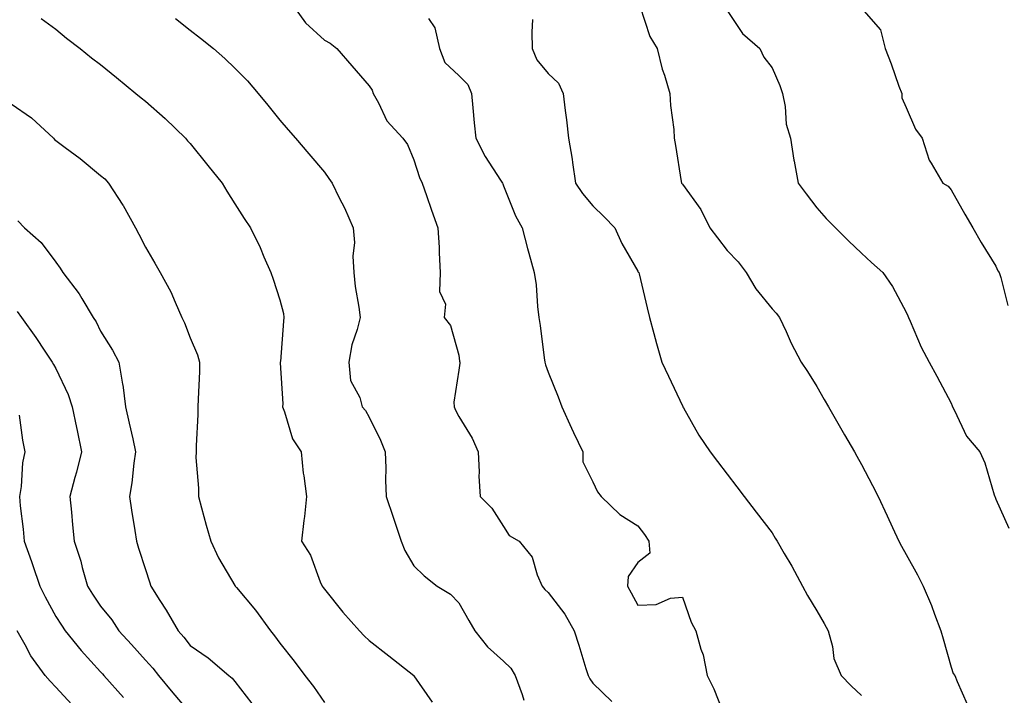
# Model space of a CAD drawing. Units: inches. Extents: x 944723 to 947363, y 7324298 to 7326938.
# Drawn here: x 945780 to 946000, y 7324588 to 7324738 of the extents above; entities that cross this region are included whole.
import ezdxf

# ---------------------------------------------------------------- set-up
doc = ezdxf.new("R2010")
doc.units = ezdxf.units.IN
doc.header["$MEASUREMENT"] = 0
doc.layers.add('Contour_94477324', color=7, linetype='Continuous', true_color=0x595bb1)

msp = doc.modelspace()

# ---------------------------------------------------------------- linework, layer by layer
at = {"layer": 'Contour_94477324'}
for points in [[(945840.77, 7324741.92, 3276), (945843.79, 7324737.67, 3276), (945848.05, 7324733.84, 3276), (945849.3, 7324733.17, 3276), (945850.83, 7324731.92, 3276), (945854.18, 7324728.05, 3276), (945858.05, 7324723.59, 3276), (945858.74, 7324722.62, 3276), (945858.97, 7324721.92, 3276), (945860.14, 7324719.83, 3276), (945861.96, 7324715.83, 3276), (945865.55, 7324711.92, 3276), (945866.61, 7324710.49, 3276), (945868.05, 7324707.12, 3276), (945869.29, 7324703.16, 3276), (945869.86, 7324701.92, 3276), (945870.82, 7324699.14, 3276), (945871.99, 7324695.86, 3276), (945873.35, 7324691.92, 3276), (945873.67, 7324687.54, 3276), (945873.66, 7324686.31, 3276), (945873.93, 7324681.92, 3276), (945873.79, 7324677.66, 3276), (945875.11, 7324674.86, 3276), (945874.8, 7324671.92, 3276), (945876.21, 7324670.08, 3276), (945878.05, 7324663.5, 3276), (945878.26, 7324662.12, 3276), (945878.28, 7324661.92, 3276), (945878.28, 7324661.68, 3276), (945878.05, 7324660.13, 3276), (945876.97, 7324653.01, 3276), (945877.01, 7324651.92, 3276), (945877.31, 7324651.18, 3276), (945878.05, 7324649.74, 3276), (945881.04, 7324644.91, 3276), (945882.42, 7324641.92, 3276), (945882.63, 7324637.34, 3276), (945882.56, 7324636.44, 3276), (945882.83, 7324631.92, 3276), (945885.43, 7324629.3, 3276), (945888.05, 7324625.19, 3276), (945889.33, 7324623.2, 3276), (945891.59, 7324621.92, 3276), (945894.47, 7324618.33, 3276), (945895.57, 7324614.4, 3276), (945896.66, 7324611.92, 3276), (945897.28, 7324611.15, 3276), (945898.05, 7324610.49, 3276), (945901.78, 7324605.65, 3276), (945903.87, 7324601.92, 3276), (945904.86, 7324598.72, 3276), (945906.48, 7324593.49, 3276), (945906.97, 7324591.92, 3276), (945907.35, 7324591.22, 3276), (945908.05, 7324590.26, 3276), (945912.24, 7324586.1, 3276)], [(945918.52, 7324741.45, 3279), (945920.77, 7324734.64, 3279), (945922.38, 7324731.92, 3279), (945923.49, 7324727.36, 3279), (945923.99, 7324725.99, 3279), (945925.18, 7324721.92, 3279), (945925.33, 7324719.2, 3279), (945926.1, 7324713.88, 3279), (945926.21, 7324711.92, 3279), (945926.45, 7324710.32, 3279), (945927.75, 7324702.22, 3279), (945927.8, 7324701.92, 3279), (945927.93, 7324701.81, 3279), (945928.05, 7324701.66, 3279), (945932.12, 7324696, 3279), (945934.13, 7324691.92, 3279), (945935.84, 7324689.71, 3279), (945938.05, 7324686.88, 3279), (945940.46, 7324684.34, 3279), (945942.24, 7324681.92, 3279), (945944.44, 7324678.31, 3279), (945948.05, 7324673.85, 3279), (945948.97, 7324672.83, 3279), (945949.75, 7324671.92, 3279), (945951.2, 7324668.77, 3279), (945952.3, 7324666.17, 3279), (945954.55, 7324661.92, 3279), (945955.94, 7324659.81, 3279), (945958.05, 7324656.49, 3279), (945959.72, 7324653.59, 3279), (945960.68, 7324651.92, 3279), (945963.37, 7324647.24, 3279), (945964.25, 7324645.72, 3279), (945966.44, 7324641.92, 3279), (945967.02, 7324640.89, 3279), (945968.05, 7324639.07, 3279), (945970.52, 7324634.4, 3279), (945971.74, 7324631.92, 3279), (945973.74, 7324627.61, 3279), (945974.96, 7324625.01, 3279), (945976.4, 7324621.92, 3279), (945976.97, 7324620.84, 3279), (945978.05, 7324618.95, 3279), (945980.56, 7324614.42, 3279), (945981.79, 7324611.92, 3279), (945983.69, 7324607.57, 3279), (945984.35, 7324605.62, 3279), (945985.76, 7324601.92, 3279), (945986.27, 7324600.15, 3279), (945988.05, 7324593.79, 3279), (945988.55, 7324592.41, 3279), (945988.88, 7324591.92, 3279), (945989.4, 7324590.58, 3279), (945991.65, 7324585.52, 3279)], [(945968.05, 7324740.96, 3281), (945972.28, 7324736.15, 3281), (945973.34, 7324731.92, 3281), (945974.66, 7324728.53, 3281), (945976.4, 7324723.57, 3281), (945977.01, 7324721.92, 3281), (945977.08, 7324720.95, 3281), (945978.05, 7324718.75, 3281), (945980.1, 7324713.97, 3281), (945981.62, 7324711.92, 3281), (945983.15, 7324707.02, 3281), (945983.63, 7324706.34, 3281), (945986.18, 7324701.92, 3281), (945987.38, 7324701.25, 3281), (945988.05, 7324700.4, 3281), (945991.12, 7324694.99, 3281), (945992.93, 7324691.92, 3281), (945994.79, 7324688.65, 3281), (945998.05, 7324683.34, 3281), (945998.46, 7324682.33, 3281), (945998.77, 7324681.92, 3281), (945999.16, 7324680.81, 3281), (946000.7, 7324674.57, 3281)], [(945784.77, 7324738.64, 3274), (945788.05, 7324736.3, 3274), (945790.43, 7324734.3, 3274), (945793.47, 7324731.92, 3274), (945796.03, 7324729.9, 3274), (945798.05, 7324728.38, 3274), (945801.59, 7324725.46, 3274), (945805.94, 7324721.92, 3274), (945807.09, 7324720.96, 3274), (945808.05, 7324720.2, 3274), (945812.47, 7324716.34, 3274), (945817.02, 7324711.92, 3274), (945817.49, 7324711.37, 3274), (945818.05, 7324710.73, 3274), (945821.97, 7324705.84, 3274), (945825.2, 7324701.92, 3274), (945826.24, 7324700.11, 3274), (945828.05, 7324697.25, 3274), (945830.1, 7324693.98, 3274), (945831.56, 7324691.92, 3274), (945833.67, 7324687.54, 3274), (945834.53, 7324685.43, 3274), (945836.08, 7324681.92, 3274), (945836.59, 7324680.46, 3274), (945838.05, 7324675.84, 3274), (945838.88, 7324672.76, 3274), (945839, 7324671.92, 3274), (945838.92, 7324671.05, 3274), (945838.21, 7324662.07, 3274), (945838.19, 7324661.92, 3274), (945838.18, 7324661.79, 3274), (945838.72, 7324652.59, 3274), (945838.67, 7324651.92, 3274), (945839.13, 7324650.84, 3274), (945840.95, 7324644.82, 3274), (945842.82, 7324641.92, 3274), (945843.27, 7324637.15, 3274), (945843.46, 7324636.51, 3274), (945844.08, 7324631.92, 3274), (945843.57, 7324627.44, 3274), (945843.43, 7324626.54, 3274), (945842.95, 7324621.92, 3274), (945844.94, 7324618.81, 3274), (945847.09, 7324612.88, 3274), (945847.52, 7324611.92, 3274), (945847.75, 7324611.62, 3274), (945848.05, 7324611.2, 3274), (945852.19, 7324606.06, 3274), (945855.87, 7324601.92, 3274), (945856.92, 7324600.79, 3274), (945858.05, 7324599.74, 3274), (945862.43, 7324596.3, 3274), (945868, 7324591.92, 3274), (945868.03, 7324591.9, 3274), (945868.05, 7324591.87, 3274), (945872.1, 7324585.98, 3274)], [(945814.81, 7324738.68, 3275), (945818.05, 7324736.08, 3275), (945820.36, 7324734.24, 3275), (945823.23, 7324731.92, 3275), (945825.81, 7324729.69, 3275), (945828.05, 7324727.54, 3275), (945830.83, 7324724.7, 3275), (945833.24, 7324721.92, 3275), (945835.4, 7324719.28, 3275), (945838.05, 7324715.98, 3275), (945839.94, 7324713.81, 3275), (945841.57, 7324711.92, 3275), (945844.59, 7324708.46, 3275), (945848.05, 7324704.36, 3275), (945849.04, 7324702.91, 3275), (945849.76, 7324701.92, 3275), (945851.36, 7324698.61, 3275), (945852.5, 7324696.37, 3275), (945854.47, 7324691.92, 3275), (945854.75, 7324688.61, 3275), (945854.42, 7324685.56, 3275), (945854.63, 7324681.92, 3275), (945854.92, 7324678.79, 3275), (945855.76, 7324674.21, 3275), (945856.02, 7324671.92, 3275), (945855.37, 7324669.24, 3275), (945854.17, 7324665.79, 3275), (945853.47, 7324661.92, 3275), (945853.91, 7324657.78, 3275), (945855.95, 7324654.02, 3275), (945856.47, 7324651.92, 3275), (945857.25, 7324651.11, 3275), (945858.05, 7324649.62, 3275), (945860.6, 7324644.47, 3275), (945861.62, 7324641.92, 3275), (945861.75, 7324638.22, 3275), (945861.71, 7324635.59, 3275), (945861.86, 7324631.92, 3275), (945863.42, 7324627.3, 3275), (945863.79, 7324626.17, 3275), (945865.22, 7324621.92, 3275), (945866, 7324619.87, 3275), (945868.05, 7324616.44, 3275), (945870.36, 7324614.23, 3275), (945873.21, 7324611.92, 3275), (945876.19, 7324610.07, 3275), (945878.05, 7324608.18, 3275), (945880.34, 7324604.21, 3275), (945881.68, 7324601.92, 3275), (945884.5, 7324598.37, 3275), (945888.05, 7324595.11, 3275), (945889.7, 7324593.57, 3275), (945890.67, 7324591.92, 3275), (945892.24, 7324587.73, 3275), (945892.59, 7324586.46, 3275)], [(945871.33, 7324738.64, 3277), (945872.68, 7324736.54, 3277), (945873.74, 7324731.92, 3277), (945874.96, 7324728.83, 3277), (945878.05, 7324725.91, 3277), (945880.05, 7324723.92, 3277), (945880.93, 7324721.92, 3277), (945881.23, 7324718.73, 3277), (945881.49, 7324715.36, 3277), (945881.84, 7324711.92, 3277), (945883.97, 7324707.84, 3277), (945887.42, 7324702.55, 3277), (945887.82, 7324701.92, 3277), (945887.87, 7324701.74, 3277), (945888.05, 7324701.29, 3277), (945890.7, 7324694.57, 3277), (945892.23, 7324691.92, 3277), (945893.42, 7324687.29, 3277), (945893.75, 7324686.22, 3277), (945894.94, 7324681.92, 3277), (945895.33, 7324679.19, 3277), (945895.65, 7324674.32, 3277), (945895.94, 7324671.92, 3277), (945896.22, 7324670.09, 3277), (945897.12, 7324662.85, 3277), (945897.26, 7324661.92, 3277), (945897.42, 7324661.29, 3277), (945898.05, 7324659.64, 3277), (945900.28, 7324654.15, 3277), (945901.07, 7324651.92, 3277), (945903.28, 7324647.16, 3277), (945903.73, 7324646.24, 3277), (945905.79, 7324641.92, 3277), (945905.79, 7324639.66, 3277), (945908.05, 7324635.16, 3277), (945909.07, 7324632.94, 3277), (945909.91, 7324631.92, 3277), (945914.03, 7324627.9, 3277), (945918.05, 7324625.36, 3277), (945919.54, 7324623.42, 3277), (945920.52, 7324621.92, 3277), (945920.74, 7324619.23, 3277), (945918.05, 7324617.2, 3277), (945915.9, 7324614.07, 3277), (945915.74, 7324611.92, 3277), (945916.55, 7324610.41, 3277), (945918.05, 7324607.68, 3277), (945922.17, 7324607.8, 3277), (945925.36, 7324609.23, 3277), (945928.05, 7324609.41, 3277), (945929.99, 7324603.86, 3277), (945931.02, 7324601.92, 3277), (945932.13, 7324597.84, 3277), (945932.66, 7324596.53, 3277), (945933.53, 7324591.92, 3277), (945935.06, 7324588.93, 3277), (945937.62, 7324582.35, 3277)], [(945894.54, 7324738.42, 3278), (945894.38, 7324735.59, 3278), (945894.48, 7324731.92, 3278), (945895.52, 7324729.39, 3278), (945898.05, 7324726.35, 3278), (945900.36, 7324724.23, 3278), (945901.42, 7324721.92, 3278), (945901.85, 7324718.13, 3278), (945902.12, 7324715.99, 3278), (945902.56, 7324711.92, 3278), (945903.39, 7324707.26, 3278), (945903.44, 7324706.52, 3278), (945904.14, 7324701.92, 3278), (945905.71, 7324699.57, 3278), (945908.05, 7324696.85, 3278), (945910.52, 7324694.39, 3278), (945912.91, 7324691.92, 3278), (945914.52, 7324688.39, 3278), (945918.05, 7324682.21, 3278), (945918.16, 7324682.03, 3278), (945918.26, 7324681.92, 3278), (945918.33, 7324681.64, 3278), (945920.17, 7324674.03, 3278), (945920.68, 7324671.92, 3278), (945921.66, 7324668.3, 3278), (945922.24, 7324666.1, 3278), (945923.43, 7324661.92, 3278), (945924.92, 7324658.78, 3278), (945928.05, 7324652.13, 3278), (945928.12, 7324651.99, 3278), (945928.15, 7324651.92, 3278), (945928.29, 7324651.68, 3278), (945931.71, 7324645.59, 3278), (945934.22, 7324641.92, 3278), (945935.88, 7324639.75, 3278), (945938.05, 7324636.9, 3278), (945940.21, 7324634.08, 3278), (945941.85, 7324631.92, 3278), (945944.53, 7324628.4, 3278), (945948.05, 7324623.8, 3278), (945948.77, 7324622.64, 3278), (945949.2, 7324621.92, 3278), (945950.77, 7324619.19, 3278), (945952.46, 7324616.34, 3278), (945954.85, 7324611.92, 3278), (945955.95, 7324609.82, 3278), (945958.05, 7324606.35, 3278), (945959.66, 7324603.53, 3278), (945960.62, 7324601.92, 3278), (945961.58, 7324598.4, 3278), (945961.89, 7324595.76, 3278), (945963.46, 7324591.92, 3278), (945965.75, 7324589.61, 3278), (945968.05, 7324587.46, 3278)], [(945938.05, 7324740.46, 3280), (945941.42, 7324735.29, 3280), (945945.33, 7324731.92, 3280), (945946.18, 7324730.05, 3280), (945948.05, 7324727.62, 3280), (945949.81, 7324723.67, 3280), (945950.35, 7324721.92, 3280), (945950.97, 7324719, 3280), (945951.21, 7324715.08, 3280), (945952.19, 7324711.92, 3280), (945952.94, 7324707.03, 3280), (945952.96, 7324706.83, 3280), (945953.86, 7324701.92, 3280), (945955.64, 7324699.5, 3280), (945958.05, 7324696.41, 3280), (945960.16, 7324694.03, 3280), (945962.22, 7324691.92, 3280), (945965.1, 7324688.98, 3280), (945968.05, 7324686.25, 3280), (945970.29, 7324684.15, 3280), (945972.8, 7324681.92, 3280), (945974.97, 7324678.84, 3280), (945978.05, 7324673.1, 3280), (945978.36, 7324672.24, 3280), (945978.51, 7324671.92, 3280), (945978.9, 7324671.07, 3280), (945981.38, 7324665.25, 3280), (945983.18, 7324661.92, 3280), (945984.89, 7324658.76, 3280), (945988.05, 7324652.76, 3280), (945988.31, 7324652.18, 3280), (945988.4, 7324651.92, 3280), (945988.84, 7324651.13, 3280), (945991.51, 7324645.38, 3280), (945994.45, 7324641.92, 3280), (945995.58, 7324639.44, 3280), (945997.66, 7324632.31, 3280), (945997.81, 7324631.92, 3280), (945997.88, 7324631.75, 3280), (945998.05, 7324631.32, 3280), (946000.97, 7324624.84, 3280)], [(945778.05, 7324719.58, 3273), (945782.63, 7324716.5, 3273), (945787.54, 7324711.92, 3273), (945787.78, 7324711.65, 3273), (945788.05, 7324711.41, 3273), (945790.11, 7324709.86, 3273), (945793.49, 7324707.36, 3273), (945798.05, 7324703.63, 3273), (945798.96, 7324702.83, 3273), (945799.79, 7324701.92, 3273), (945803.03, 7324696.94, 3273), (945803.05, 7324696.92, 3273), (945805.85, 7324691.92, 3273), (945806.59, 7324690.46, 3273), (945808.05, 7324687.56, 3273), (945810.16, 7324684.03, 3273), (945811.34, 7324681.92, 3273), (945813.76, 7324677.63, 3273), (945814.69, 7324675.28, 3273), (945816.21, 7324671.92, 3273), (945816.8, 7324670.67, 3273), (945818.05, 7324667.34, 3273), (945819.68, 7324663.55, 3273), (945820.14, 7324661.92, 3273), (945820.13, 7324659.84, 3273), (945819.81, 7324653.68, 3273), (945819.8, 7324651.92, 3273), (945819.79, 7324650.19, 3273), (945819.39, 7324643.26, 3273), (945819.38, 7324641.92, 3273), (945819.35, 7324640.63, 3273), (945819.92, 7324633.8, 3273), (945819.89, 7324631.92, 3273), (945820.61, 7324629.36, 3273), (945821.61, 7324625.48, 3273), (945822.68, 7324621.92, 3273), (945824.35, 7324618.22, 3273), (945828.05, 7324612.03, 3273), (945828.09, 7324611.96, 3273), (945828.11, 7324611.92, 3273), (945828.39, 7324611.57, 3273), (945832.65, 7324606.52, 3273), (945835.99, 7324601.92, 3273), (945836.91, 7324600.78, 3273), (945838.05, 7324599.19, 3273), (945841.27, 7324595.14, 3273), (945843.67, 7324591.92, 3273), (945845.6, 7324589.46, 3273), (945848.05, 7324585.92, 3273)], [(945779.58, 7324693.46, 3272), (945781.03, 7324691.92, 3272), (945784.78, 7324688.65, 3272), (945788.05, 7324684.23, 3272), (945789.04, 7324682.91, 3272), (945789.63, 7324681.92, 3272), (945793.26, 7324677.14, 3272), (945793.83, 7324676.14, 3272), (945796.39, 7324671.92, 3272), (945797.04, 7324670.91, 3272), (945798.05, 7324668.85, 3272), (945800.71, 7324664.57, 3272), (945802.14, 7324661.92, 3272), (945802.95, 7324657.02, 3272), (945803, 7324656.87, 3272), (945803.58, 7324651.92, 3272), (945804.43, 7324648.3, 3272), (945805.21, 7324644.76, 3272), (945805.86, 7324641.92, 3272), (945805.44, 7324639.32, 3272), (945805.03, 7324634.94, 3272), (945804.47, 7324631.92, 3272), (945804.96, 7324628.83, 3272), (945805.69, 7324624.29, 3272), (945806.06, 7324621.92, 3272), (945806.53, 7324620.39, 3272), (945808.05, 7324615.61, 3272), (945808.97, 7324612.83, 3272), (945809.23, 7324611.92, 3272), (945811.29, 7324608.68, 3272), (945812.68, 7324606.55, 3272), (945815.36, 7324601.92, 3272), (945816.63, 7324600.51, 3272), (945818.05, 7324598.66, 3272), (945822.05, 7324595.92, 3272), (945826.69, 7324591.92, 3272), (945827.45, 7324591.32, 3272), (945828.05, 7324590.6, 3272), (945831.81, 7324585.68, 3272)], [(945779.39, 7324673.26, 3271), (945780.38, 7324671.92, 3271), (945783.57, 7324667.44, 3271), (945785.6, 7324664.37, 3271), (945787.24, 7324661.92, 3271), (945787.55, 7324661.42, 3271), (945788.05, 7324660.46, 3271), (945790.81, 7324654.68, 3271), (945791.71, 7324651.92, 3271), (945792.65, 7324647.32, 3271), (945792.79, 7324646.66, 3271), (945793.76, 7324641.92, 3271), (945792.65, 7324637.33, 3271), (945792.32, 7324636.19, 3271), (945791.19, 7324631.92, 3271), (945791.55, 7324628.42, 3271), (945791.75, 7324625.62, 3271), (945792.14, 7324621.92, 3271), (945793.61, 7324617.48, 3271), (945793.95, 7324616.02, 3271), (945795.12, 7324611.92, 3271), (945796.25, 7324610.12, 3271), (945798.05, 7324607.44, 3271), (945800.52, 7324604.39, 3271), (945802.13, 7324601.92, 3271), (945804.96, 7324598.83, 3271), (945808.05, 7324595.34, 3271), (945809.68, 7324593.55, 3271), (945810.95, 7324591.92, 3271), (945814.2, 7324588.07, 3271), (945818.05, 7324583.51, 3271)], [(945779.87, 7324650.1, 3270), (945780.6, 7324644.47, 3270), (945781.1, 7324641.92, 3270), (945780.57, 7324639.4, 3270), (945780.27, 7324634.14, 3270), (945779.91, 7324631.92, 3270), (945780.1, 7324629.86, 3270), (945780.76, 7324624.62, 3270), (945780.99, 7324621.92, 3270), (945782.61, 7324617.36, 3270), (945782.84, 7324616.71, 3270), (945784.46, 7324611.92, 3270), (945785.66, 7324609.53, 3270), (945788.05, 7324605.15, 3270), (945789.28, 7324603.15, 3270), (945790.1, 7324601.92, 3270), (945793.67, 7324597.54, 3270), (945798.05, 7324592.76, 3270), (945798.45, 7324592.32, 3270), (945798.8, 7324591.92, 3270), (945803.15, 7324587.01, 3270)], [(945791.62, 7324585.49, 3269), (945788.05, 7324589.34, 3269), (945786.79, 7324590.66, 3269), (945785.65, 7324591.92, 3269), (945782.43, 7324596.3, 3269), (945781.17, 7324598.8, 3269), (945779.42, 7324601.92, 3269)]]:
    msp.add_polyline3d(points, dxfattribs=at)

doc.saveas('drawing.dxf')
